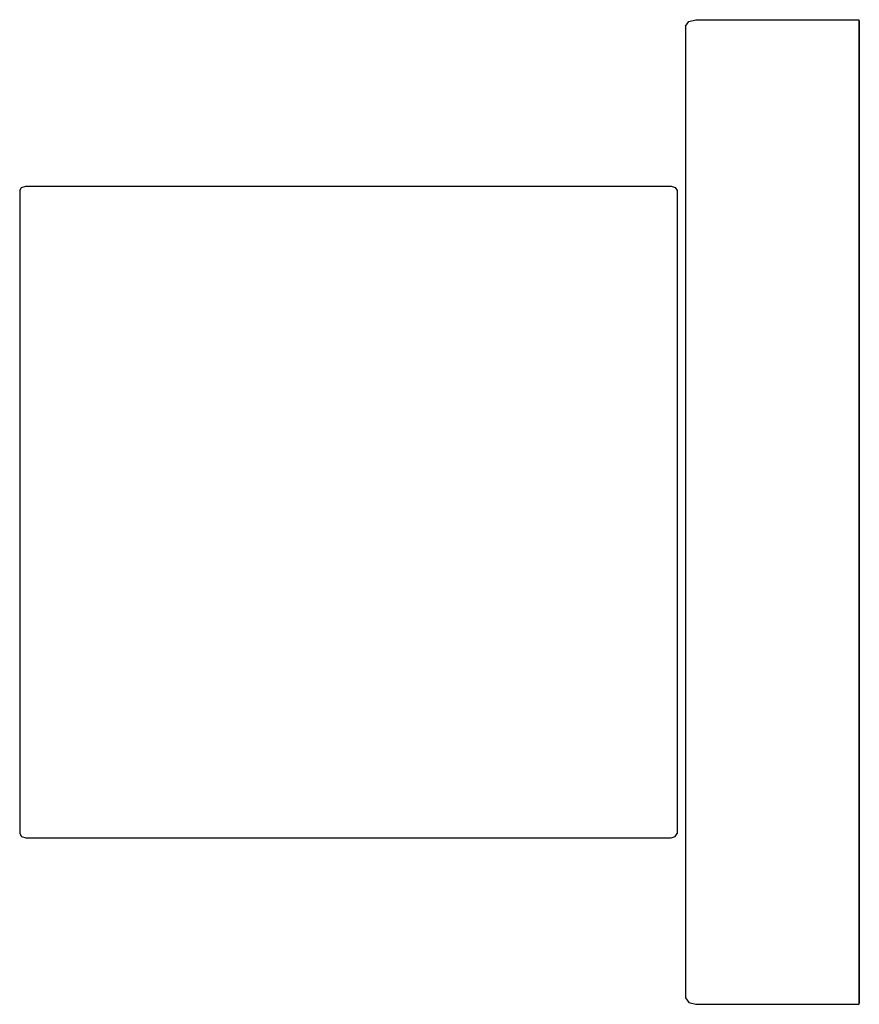
# Model space of a CAD drawing. Extents: x 0 to 58, y 0 to 68.
import ezdxf

# ---------------------------------------------------------------- set-up
doc = ezdxf.new("R2010")
doc.units = 0
doc.header["$MEASUREMENT"] = 0

msp = doc.modelspace()

# ---------------------------------------------------------------- linework, layer by layer
for p, q in [((46, 67.5613), (46.2143, 67.8684)), ((46, 67.5613), (46, 0.43871)), ((46.2143, 67.8684), (46.7143, 68)), ((46.7143, 68), (58, 68)), ((58, 67.8076), (58, 67.9549)), ((58, 67.9549), (58, 67.8076)), ((58, 67.5008), (58, 67.8076)), ((58, 67.8076), (58, 67.5008)), ((58, 67.1317), (58, 67.5008)), ((58, 67.5008), (58, 67.1317)), ((58, 66.7302), (58, 67.1317)), ((58, 67.1317), (58, 66.7302)), ((58, 66.402), (58, 66.7302)), ((58, 66.7302), (58, 66.402)), ((58, 66.1269), (58, 66.402)), ((58, 66.402), (58, 66.1269)), ((58, 65.8255), (58, 66.1269)), ((58, 66.1269), (58, 65.8255)), ((58, 65.3992), (58, 65.8255)), ((58, 65.8255), (58, 65.3992)), ((58, 64.9656), (58, 65.3992)), ((58, 65.3992), (58, 64.9656)), ((58, 64.429), (58, 64.9656)), ((58, 64.9656), (58, 64.429)), ((58, 64.429), (58, 63.8103)), ((58, 63.8103), (58, 64.429)), ((58, 63.8103), (58, 63.1101)), ((58, 63.1101), (58, 63.8103)), ((58, 63.1101), (58, 62.302)), ((58, 62.302), (58, 63.1101)), ((58, 62.302), (58, 61.5454)), ((58, 61.5454), (58, 62.302)), ((58, 61.5454), (58, 60.4875)), ((58, 60.4875), (58, 61.5454)), ((58, 60.4875), (58, 59.2607)), ((58, 59.2607), (58, 60.4875)), ((58, 59.2607), (58, 57.7706)), ((58, 57.7706), (58, 59.2607)), ((58, 55.0156), (58, 57.7706)), ((58, 57.7706), (58, 55.0156)), ((0.124585, 56.4129), (0.415282, 56.5)), ((0.415282, 56.5), (45, 56.5)), ((0.415282, 56.5), (45, 56.5)), ((45, 56.5), (45.2907, 56.4129)), ((0, 56.2097), (0.124585, 56.4129)), ((0, 56.2097), (0.124585, 56.4129)), ((0, 56.2097), (0, 11.7903)), ((45.2907, 56.4129), (45.4153, 56.2097)), ((45.4153, 56.2097), (45.4153, 11.7903)), ((58, 51.648), (58, 55.0156)), ((58, 55.0156), (58, 51.648)), ((58, 46.7671), (58, 51.648)), ((58, 51.648), (58, 46.7671)), ((58, 41.1986), (58, 46.7671)), ((58, 46.7671), (58, 41.1986)), ((58, 36.8996), (58, 41.1986)), ((58, 41.1986), (58, 36.8996)), ((58, 34), (58, 36.8996)), ((58, 36.8996), (58, 34)), ((58, 31.1004), (58, 34)), ((58, 34), (58, 31.1004)), ((58, 26.8014), (58, 31.1004)), ((58, 31.1004), (58, 26.8014)), ((58, 21.2329), (58, 26.8014)), ((58, 26.8014), (58, 21.2329)), ((58, 16.352), (58, 21.2329)), ((58, 21.2329), (58, 16.352)), ((58, 12.9844), (58, 16.352)), ((58, 16.352), (58, 12.9844)), ((58, 10.2294), (58, 12.9844)), ((58, 12.9844), (58, 10.2294)), ((0, 11.7903), (0.124585, 11.5871)), ((0, 11.7903), (0.124585, 11.5871)), ((0.124585, 11.5871), (0.415282, 11.5)), ((0.124585, 11.5871), (0.415282, 11.5)), ((45, 11.5), (45.2907, 11.5871)), ((45.2907, 11.5871), (45.4153, 11.7903)), ((0.415282, 11.5), (45, 11.5)), ((0.415282, 11.5), (45, 11.5)), ((58, 8.73935), (58, 10.2294)), ((58, 10.2294), (58, 8.73935)), ((58, 7.51251), (58, 8.73935)), ((58, 8.73935), (58, 7.51251)), ((58, 6.45463), (58, 7.51251)), ((58, 7.51251), (58, 6.45463)), ((58, 5.69796), (58, 6.45463)), ((58, 6.45463), (58, 5.69796)), ((58, 4.88986), (58, 5.69796)), ((58, 5.69796), (58, 4.88986)), ((58, 4.88986), (58, 4.18968)), ((58, 4.18968), (58, 4.88986)), ((58, 4.18968), (58, 3.57103)), ((58, 3.57103), (58, 4.18968)), ((58, 3.57103), (58, 3.03445)), ((58, 3.03445), (58, 3.57103)), ((58, 3.03445), (58, 2.60078)), ((58, 2.60078), (58, 3.03445)), ((58, 2.60078), (58, 2.17445)), ((58, 2.17445), (58, 2.60078)), ((58, 2.17445), (58, 1.87308)), ((58, 1.87308), (58, 2.17445)), ((58, 1.87308), (58, 1.59803)), ((58, 1.59803), (58, 1.87308)), ((58, 1.59803), (58, 1.26985)), ((58, 1.26985), (58, 1.59803)), ((58, 1.26985), (58, 0.86827)), ((58, 0.86827), (58, 1.26985)), ((58, 0.86827), (58, 0.499206)), ((58, 0.499206), (58, 0.86827)), ((46, 0.43871), (46.2143, 0.131613)), ((46, 0.43871), (46.2143, 0.131613)), ((46.2143, 0.131613), (46.7143, 0)), ((46.2143, 0.131613), (46.7143, 0)), ((58, 0.499206), (58, 0.192398)), ((58, 0.192398), (58, 0.499206)), ((58, 0.192398), (58, 0.045131)), ((58, 0.045131), (58, 0.192398)), ((46.7143, 0), (58, 0))]:
    msp.add_line(p, q)

doc.saveas('drawing.dxf')
